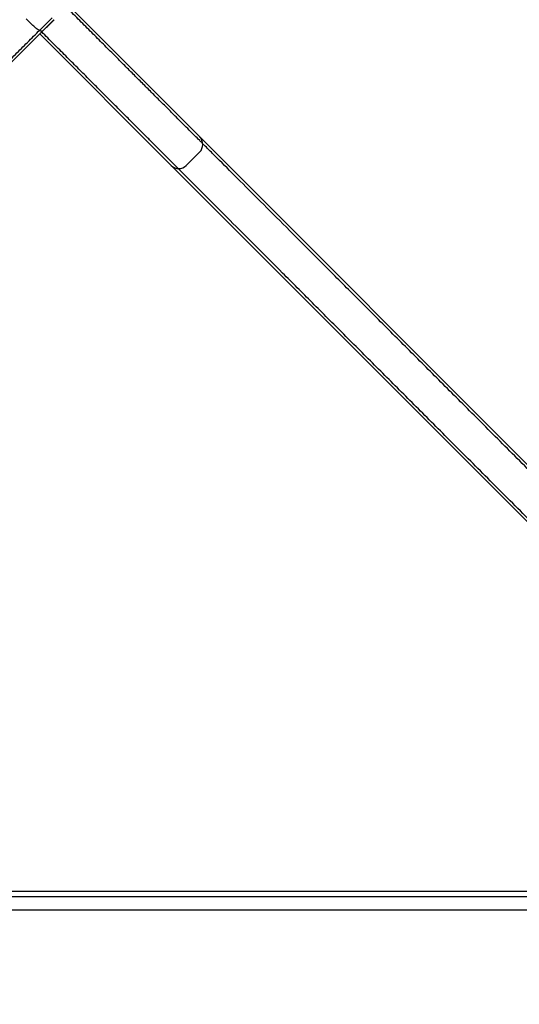
# Model space of a CAD drawing. Units: millimetres. Extents: x -2322 to 5944, y -7169 to 1941.
# Drawn here: x 2326 to 2512, y -706 to -340 of the extents above; entities that cross this region are included whole.
import ezdxf

# ---------------------------------------------------------------- set-up
doc = ezdxf.new("R2010")
doc.units = ezdxf.units.MM
doc.header["$LTSCALE"] = 0.2
doc.header["$MEASUREMENT"] = 0
doc.header["$PDMODE"] = 1
doc.layers.add('HAGS-Dim Plan', color=7, linetype='Continuous', lineweight=100)
doc.layers.add('HAGS-Plan', color=7, linetype='Continuous')
doc.styles.get("Standard").update_dxf_attribs({"font": 'g13f12d.shx', "height": 300})
doc.dimstyles.new('HAGS - Dim Plan', dxfattribs={"dimtxt": 300, "dimasz": 200, "dimexe": 0.18, "dimexo": 0.0625, "dimgap": 150, "dimtad": 0, "dimlfac": 0.001, "dimrnd": 0.05, "dimzin": 1, "dimdsep": 46, "dimtxsty": 'Standard', "dimblk": 'HAGS - Dim Plan arrow', "dimcen": 0.1, "dimse1": 1, "dimse2": 1, "dimclrd": 1, "dimadec": 0, "dimazin": 0, "dimtfac": 1, "dimtofl": 0, "dimtmove": 0, "dimatfit": 3, "dimfxl": 1, "dimtolj": 1, "dimtzin": 0, "dimarcsym": 0})

# ---------------------------------------------------------------- blocks, each defined once
blk = doc.blocks.new('HAGS - Dim Plan arrow')
at = {"color": 1, "lineweight": 0}
blk.add_lwpolyline([(0, 0, 0, 0.35, 0), (-1, 0, 0.015, 0.015, 0)], format="xyseb", dxfattribs=at)
blk = doc.blocks.new('*D13')
at = {"layer": 'Defpoints', "color": 0, "transparency": 16777216}
for p in [(2334.5, 1940.58), (5747.28, 1940.58), (335.52, -5896.69)]:
    blk.add_point(p, dxfattribs=at)
at = {"layer": 'HAGS-Dim Plan', "color": 1, "lineweight": -2, "transparency": 16777216}
for p, q in [((5747.28, 1740.58), (5747.28, -1385.45)), ((5747.28, -5696.69), (5747.28, -2596.32))]:
    blk.add_line(p, q, dxfattribs=at)
at = {"layer": 'HAGS-Dim Plan', "color": 1, "lineweight": -2, "transparency": 16777216, "xscale": 200, "yscale": 200, "zscale": 200}
for p, rotation in [((5747.28, 1940.58), 90), ((5747.28, -5896.69), 270)]:
    blk.add_blockref('HAGS - Dim Plan arrow', p, dxfattribs=dict(at, rotation=rotation))
at = {"layer": 'HAGS-Dim Plan', "color": 0, "transparency": 16777216, "insert": (5747.28, -1990.88), "char_height": 300, "attachment_point": 5, "rotation": 90}
blk.add_mtext('\\A1;7.85m', dxfattribs=at)
blk = doc.blocks.new('*D15')
at = {"layer": 'Defpoints', "color": 0, "transparency": 16777216}
for p in [(2567.5, 441.91, 160.46), (5289.99, 441.91), (116.58, -4417.52, 106.47)]:
    blk.add_point(p, dxfattribs=at)
at = {"layer": 'HAGS-Dim Plan', "color": 1, "lineweight": -2, "transparency": 16777216}
for p, q in [((5289.99, 241.91), (5289.99, -1370.45)), ((5289.99, -4217.52), (5289.99, -2611.32))]:
    blk.add_line(p, q, dxfattribs=at)
at = {"layer": 'HAGS-Dim Plan', "color": 1, "lineweight": -2, "transparency": 16777216, "xscale": 200, "yscale": 200, "zscale": 200}
for p, rotation in [((5289.99, 441.91), 90), ((5289.99, -4417.52), 270)]:
    blk.add_blockref('HAGS - Dim Plan arrow', p, dxfattribs=dict(at, rotation=rotation))
at = {"layer": 'HAGS-Dim Plan', "color": 0, "transparency": 16777216, "insert": (5289.99, -1990.88), "char_height": 300, "attachment_point": 5, "rotation": 90}
blk.add_mtext('\\A1;4.85m', dxfattribs=at)

msp = doc.modelspace()

# ---------------------------------------------------------------- linework, layer by layer
at = {"layer": 'HAGS-Plan'}
for p, q in [((2392.126, -382.668), (2343.009, -333.551)), ((2285.332, -393.274), (2338.698, -339.908)), ((2328.445, -339.555), (2330.92, -342.03)), ((2333.316, -343.937), (2338.022, -339.233)), ((2338.76, -339.909), (2336.285, -342.384)), ((2333.426, -345.181), (2333.457, -345.212)), ((2333.457, -345.212), (2381.519, -393.274)), ((2334.194, -344.474), (2334.163, -344.443)), ((2392.126, -382.668), (2619.639, -610.18)), ((2388.009, -394.107), (2392.959, -389.158)), ((2381.519, -393.274), (2382.352, -394.107)), ((2609.032, -620.787), (2382.352, -394.107)), ((2039, -666), (2628.237, -666)), ((2039.151, -664.074), (2628.37, -664.074)), ((2628.188, -671.156), (2038.2, -671.156))]:
    msp.add_line(p, q, dxfattribs=at)
for centre, start, end in [((2390.131, -386.329), 315, 44.99997), ((2385.181, -391.279), 225, 314.99999)]:
    msp.add_arc(centre, 4, start, end, dxfattribs=at)
msp.add_ellipse((2336.254, -342.353), major_axis=(2.828, 2.828), ratio=0.0000765, start_param=-3.3480906, end_param=-3.1415944, dxfattribs=at)
for points, knots in [([(2393.182, -385.087), (2393.079, -384.985), (2392.976, -384.881), (2392.298, -384.203), (2391.696, -383.601), (2390.452, -382.357), (2389.78, -381.685), (2388.34, -380.244), (2387.571, -379.475), (2385.939, -377.843), (2385.077, -376.981), (2383.267, -375.17), (2382.319, -374.222), (2380.35, -372.252), (2379.327, -371.23), (2377.222, -369.124), (2376.139, -368.04), (2373.929, -365.83), (2372.803, -364.704), (2370.527, -362.427), (2369.377, -361.277), (2367.078, -358.978), (2365.875, -357.774), (2363.373, -355.272), (2362.074, -353.973), (2359.393, -351.291), (2358.011, -349.909), (2355.18, -347.078), (2353.731, -345.628), (2350.783, -342.68), (2349.284, -341.18), (2346.255, -338.151), (2344.726, -336.621), (2343.058, -334.953), (2342.923, -334.818), (2342.789, -334.684)], [488.4625699, 488.4625699, 488.4625699, 488.4625699, 489.724993, 489.724993, 496.6232702, 496.6232702, 503.5214222, 503.5214222, 510.4195742, 510.4195742, 517.3177262, 517.3177262, 524.2158781, 524.2158781, 531.1140301, 531.1140301, 538.0121821, 538.0121821, 544.9103341, 544.9103341, 551.808486, 551.808486, 558.706407, 558.706407, 565.6043279, 565.6043279, 572.5022489, 572.5022489, 579.4001698, 579.4001698, 586.2980908, 586.2980908, 593.1960117, 593.1960117, 593.8013887, 593.8013887, 593.8013887, 593.8013887]), ([(2282.913, -394.331), (2283.015, -394.228), (2283.119, -394.124), (2283.797, -393.447), (2284.399, -392.845), (2285.643, -391.6), (2286.315, -390.929), (2287.756, -389.488), (2288.525, -388.719), (2290.157, -387.088), (2291.019, -386.226), (2292.83, -384.416), (2293.778, -383.468), (2295.748, -381.498), (2296.77, -380.476), (2298.876, -378.37), (2299.96, -377.287), (2302.17, -375.078), (2303.296, -373.951), (2305.573, -371.675), (2306.723, -370.526), (2309.022, -368.226), (2310.226, -367.023), (2312.728, -364.521), (2314.027, -363.222), (2316.709, -360.542), (2318.091, -359.16), (2320.922, -356.329), (2322.372, -354.879), (2325.32, -351.932), (2326.82, -350.432), (2329.849, -347.404), (2331.379, -345.875), (2333.047, -344.206), (2333.182, -344.072), (2333.316, -343.937)], [488.4625699, 488.4625699, 488.4625699, 488.4625699, 489.724993, 489.724993, 496.6232702, 496.6232702, 503.5214222, 503.5214222, 510.4195742, 510.4195742, 517.3177262, 517.3177262, 524.2158781, 524.2158781, 531.1140301, 531.1140301, 538.0121821, 538.0121821, 544.9103341, 544.9103341, 551.808486, 551.808486, 558.706407, 558.706407, 565.6043279, 565.6043279, 572.5022489, 572.5022489, 579.4001698, 579.4001698, 586.2980908, 586.2980908, 593.1960117, 593.1960117, 593.8013887, 593.8013887, 593.8013887, 593.8013887]), ([(2333.316, -343.937), (2333.234, -343.892), (2333.148, -343.841), (2332.737, -343.587), (2332.383, -343.329), (2331.649, -342.726), (2331.278, -342.388), (2330.92, -342.03)], [-0.63890823, -0.63890823, -0.63890823, -0.63890823, -0.59604789, -0.59604789, -0.44157434, -0.44157434, -0.2893951, -0.2893951, -0.2893951, -0.2893951]), ([(2334.449, -344.158), (2334.448, -344.159), (2334.448, -344.159), (2334.397, -344.209), (2334.327, -344.237), (2334.147, -344.249), (2334.038, -344.234), (2333.741, -344.149), (2333.541, -344.061), (2333.316, -343.937)], [-0.2893951, -0.2893951, -0.2893951, -0.2893951, -0.28847209, -0.28847209, -0.20182195, -0.20182195, -0.11539512, -0.11539512, 0.000923, 0.000923, 0.000923, 0.000923]), ([(2334.194, -344.474), (2334.241, -344.428), (2334.288, -344.381), (2334.457, -344.212), (2334.602, -344.067), (2334.917, -343.751), (2335.088, -343.581), (2335.404, -343.265), (2335.578, -343.091), (2335.935, -342.734), (2336.118, -342.551), (2336.285, -342.384)], [2.21438871, 2.21438871, 2.21438871, 2.21438871, 2.24406437, 2.24406437, 2.3198542, 2.3198542, 2.39564403, 2.39564403, 2.4667443, 2.4667443, 2.53784457, 2.53784457, 2.53784457, 2.53784457]), ([(2333.457, -345.212), (2333.457, -345.212), (2333.475, -345.193), (2333.556, -345.112), (2333.619, -345.05), (2333.763, -344.906), (2333.855, -344.814), (2334.035, -344.633), (2334.113, -344.556), (2334.194, -344.474)], [1.90461398, 1.90461398, 1.90461398, 1.90461398, 1.99236905, 1.99236905, 2.08012411, 2.08012411, 2.16209424, 2.16209424, 2.21438871, 2.21438871, 2.21438871, 2.21438871]), ([(2384.044, -394.334), (2383.941, -394.231), (2383.838, -394.128), (2383.16, -393.45), (2382.558, -392.848), (2381.313, -391.603), (2380.641, -390.931), (2379.2, -389.489), (2378.431, -388.72), (2376.799, -387.087), (2375.936, -386.225), (2374.126, -384.414), (2373.178, -383.465), (2371.207, -381.494), (2370.184, -380.471), (2368.078, -378.365), (2366.994, -377.281), (2364.784, -375.07), (2363.657, -373.943), (2361.38, -371.665), (2360.23, -370.515), (2357.93, -368.214), (2356.726, -367.011), (2354.223, -364.507), (2352.923, -363.207), (2350.241, -360.524), (2348.859, -359.142), (2346.026, -356.309), (2344.576, -354.858), (2341.627, -351.908), (2340.127, -350.408), (2337.15, -347.431), (2335.674, -345.955), (2334.194, -344.474)], [488.826822, 488.826822, 488.826822, 488.826822, 490.0900031, 490.0900031, 496.9919897, 496.9919897, 503.8940926, 503.8940926, 510.7961955, 510.7961955, 517.6982985, 517.6982985, 524.6004014, 524.6004014, 531.5025043, 531.5025043, 538.4046073, 538.4046073, 545.3067102, 545.3067102, 552.2088131, 552.2088131, 559.1111336, 559.1111336, 566.0134541, 566.0134541, 572.9157746, 572.9157746, 579.8180951, 579.8180951, 586.7204156, 586.7204156, 593.3798005, 593.3798005, 593.3798005, 593.3798005]), ([(2394.119, -386.024), (2394.119, -386.024), (2394.095, -386), (2393.989, -385.895), (2393.908, -385.813), (2393.689, -385.594), (2393.551, -385.456), (2393.324, -385.23), (2393.255, -385.16), (2393.182, -385.087)], [69.9064713, 69.9064713, 69.9064713, 69.9064713, 72.0913069, 72.0913069, 74.2761425, 74.2761425, 76.4609781, 76.4609781, 77.3534801, 77.3534801, 77.3534801, 77.3534801]), ([(2619.573, -611.524), (2614.265, -606.216), (2609.083, -601.033), (2598.622, -590.57), (2593.117, -585.063), (2582.051, -573.995), (2576.49, -568.433), (2565.399, -557.339), (2559.868, -551.808), (2548.916, -540.853), (2543.495, -535.431), (2532.834, -524.768), (2527.593, -519.526), (2517.355, -509.286), (2512.358, -504.288), (2502.664, -494.591), (2497.966, -489.893), (2488.919, -480.844), (2484.568, -476.492), (2476.253, -468.176), (2472.096, -464.018), (2463.865, -455.785), (2459.792, -451.711), (2451.801, -443.719), (2447.885, -439.801), (2440.271, -432.185), (2436.573, -428.487), (2429.449, -421.362), (2426.022, -417.934), (2419.477, -411.387), (2416.358, -408.268), (2410.459, -402.368), (2407.678, -399.586), (2402.468, -394.376), (2400.04, -391.947), (2396.542, -388.448), (2395.316, -387.222), (2394.119, -386.024)], [-621.7939239, -621.7939239, -621.7939239, -621.7939239, -598.6977897, -598.6977897, -573.7527398, -573.7527398, -548.8076899, -548.8076899, -523.86264, -523.86264, -498.9175901, -498.9175901, -473.9725402, -473.9725402, -449.0274903, -449.0274903, -424.0824404, -424.0824404, -399.1373905, -399.1373905, -374.1915358, -374.1915358, -349.245681, -349.245681, -324.2998263, -324.2998263, -299.3539715, -299.3539715, -274.4081168, -274.4081168, -249.462262, -249.462262, -224.5164073, -224.5164073, -199.5705525, -199.5705525, -185.7325584, -185.7325584, -185.7325584, -185.7325584]), ([(2384.984, -395.274), (2384.984, -395.274), (2384.96, -395.25), (2384.854, -395.144), (2384.772, -395.062), (2384.552, -394.842), (2384.414, -394.704), (2384.187, -394.477), (2384.117, -394.407), (2384.044, -394.334)], [70.1636642, 70.1636642, 70.1636642, 70.1636642, 72.356034, 72.356034, 74.5484037, 74.5484037, 76.7407734, 76.7407734, 77.6363391, 77.6363391, 77.6363391, 77.6363391]), ([(2610.382, -620.718), (2605.075, -615.41), (2599.894, -610.228), (2589.434, -599.766), (2583.93, -594.261), (2572.865, -583.194), (2567.306, -577.633), (2556.216, -566.541), (2550.686, -561.011), (2539.736, -550.058), (2534.316, -544.637), (2523.657, -533.976), (2518.418, -528.735), (2508.182, -518.497), (2503.185, -513.5), (2493.493, -503.805), (2488.797, -499.108), (2479.751, -490.061), (2475.402, -485.71), (2467.089, -477.396), (2462.933, -473.239), (2454.704, -465.009), (2450.632, -460.936), (2442.644, -452.946), (2438.729, -449.03), (2431.117, -441.416), (2427.421, -437.72), (2420.299, -430.597), (2416.873, -427.17), (2410.329, -420.625), (2407.212, -417.507), (2401.315, -411.608), (2398.535, -408.828), (2393.327, -403.619), (2390.899, -401.191), (2387.403, -397.694), (2386.18, -396.47), (2384.984, -395.274)], [-621.7227992, -621.7227992, -621.7227992, -621.7227992, -598.627197, -598.627197, -573.6837427, -573.6837427, -548.7402885, -548.7402885, -523.7968342, -523.7968342, -498.85338, -498.85338, -473.9099258, -473.9099258, -448.9664715, -448.9664715, -424.0230173, -424.0230173, -399.079563, -399.079563, -374.1368854, -374.1368854, -349.1942078, -349.1942078, -324.2515303, -324.2515303, -299.3088527, -299.3088527, -274.3661751, -274.3661751, -249.4234975, -249.4234975, -224.4808199, -224.4808199, -199.5381423, -199.5381423, -185.7168347, -185.7168347, -185.7168347, -185.7168347])]:
    msp.add_open_spline(points, degree=3, knots=knots, dxfattribs=at)

# ---------------------------------------------------------------- dimensions: what is measured, and where the dimension line sits
at = {"layer": 'HAGS-Dim Plan'}
for base, p1, p2, picture, middle in [((5747.284, 1940.584), (335.52, -5896.693), (2334.5, 1940.584), '*D13', (5747.284, -1990.884)), ((5289.994, 441.915), (116.585, -4417.517, 106.468), (2567.5, 441.915, 160.464), '*D15', (5289.994, -1990.884))]:
    dim = msp.add_linear_dim(base=base, p1=p1, p2=p2, angle=270, dimstyle='HAGS - Dim Plan', override={"dimpost": 'm'}, dxfattribs=at)
    dim.commit()
    dim.dimension.update_dxf_attribs({"geometry": picture, "text_midpoint": middle, "dimtype": 160})

doc.saveas('drawing.dxf')
